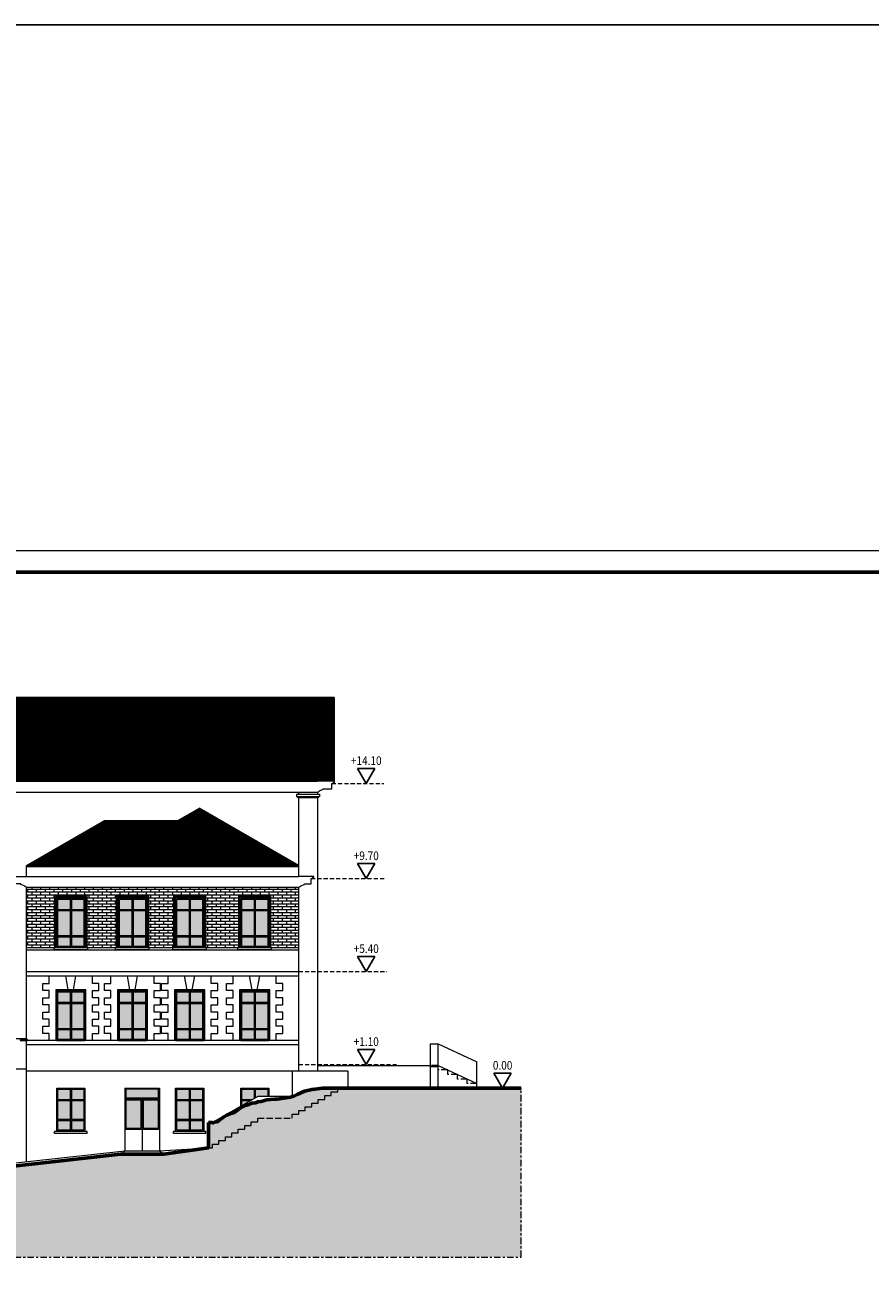
# Model space of a CAD drawing. Extents: x -5937 to 47, y 48 to 6587.
# Drawn here: x -5832 to -5793, y 6217 to 6275 of the extents above; entities that cross this region are included whole.
import ezdxf
from ezdxf.enums import TextEntityAlignment as Align

# ---------------------------------------------------------------- set-up
doc = ezdxf.new("R2010")
doc.units = 0
for name, pattern in [('ASSIC', [0.5, 0.3, -0.08, 0.04, -0.08]), ('TRATCC', [0.28, 0.19, -0.09]), ('TRATCOR', [0.4, 0.3, -0.1])]:
    doc.linetypes.add(name, pattern=pattern)
for name, color, linetype, lineweight in [('1', 7, 'CONTINUOUS', 18), ('3', 2, 'CONTINUOUS', 60), ('C9', 9, 'CONTINUOUS', 18), ('F', 133, 'CONTINUOUS', 15), ('H', 33, 'CONTINUOUS', 15), ('Q', 1, 'CONTINUOUS', 25), ('SYMB', 33, 'CONTINUOUS', 15), ('T', 4, 'TRATCOR', 18), ('TC', 203, 'TRATCC', 18), ('TPC', 94, 'ASSIC', 18)]:
    doc.layers.add(name, color=color, linetype=linetype, lineweight=lineweight)
doc.layers.add('CT9', color=7, linetype='CONTINUOUS', lineweight=18, true_color=0xedede8)
doc.styles.add('QQQ', font='simplex.shx', dxfattribs={"width": 0.85, "height": 0.2})
pattern_1 = [(90, (-247.36955, 735.691546), (-0.05, 3e-18), [])]

# ---------------------------------------------------------------- blocks, each defined once
blk = doc.blocks.new('quotag')
at = {"layer": 'Q'}
for p, q in [((0, 0), (-0.2, 0.346)), ((-0.2, 0.346), (0.2, 0.346)), ((0, 0), (0.2, 0.346))]:
    blk.add_line(p, q, dxfattribs=at)
at = {"layer": 'Q', "style": 'QQQ', "width": 0.85}
blk.add_attdef('QUOTA', text='', height=0.2, dxfattribs=at).set_placement((0, 0.427), align=Align.CENTER)

msp = doc.modelspace()

# ---------------------------------------------------------------- hatches: boundary and pattern name
at = {"layer": 'C9'}
h = msp.add_hatch(color=253, dxfattribs=at)
h.set_gradient(color1=(154, 155, 152), color2=(222, 222, 222), one_color=1, tint=0.87, name='HEMISPHERICAL')
h.paths.add_polyline_path([(-5830.247, 6234.716), (-5830.822, 6234.716), (-5830.822, 6234.223), (-5830.247, 6234.223)])
h.paths.add_polyline_path([(-5829.622, 6234.716), (-5830.197, 6234.716), (-5830.197, 6234.223), (-5829.622, 6234.223)])
h.paths.add_polyline_path([(-5829.622, 6234.173), (-5830.197, 6234.173), (-5830.197, 6233.007), (-5829.622, 6233.007)])
h.paths.add_polyline_path([(-5830.247, 6234.173), (-5830.822, 6234.173), (-5830.822, 6233.007), (-5830.247, 6233.007)])
h.paths.add_polyline_path([(-5830.247, 6232.957), (-5830.822, 6232.957), (-5830.822, 6232.516), (-5830.247, 6232.516)])
h.paths.add_polyline_path([(-5829.622, 6232.957), (-5830.197, 6232.957), (-5830.197, 6232.516), (-5829.622, 6232.516)])
h = msp.add_hatch(color=253, dxfattribs=at)
h.set_gradient(color1=(154, 155, 152), color2=(222, 222, 222), one_color=1, tint=0.87, name='HEMISPHERICAL')
h.paths.add_polyline_path([(-5827.395, 6234.716), (-5827.97, 6234.716), (-5827.97, 6234.223), (-5827.395, 6234.223)])
h.paths.add_polyline_path([(-5826.77, 6234.716), (-5827.345, 6234.716), (-5827.345, 6234.223), (-5826.77, 6234.223)])
h.paths.add_polyline_path([(-5826.77, 6234.173), (-5827.345, 6234.173), (-5827.345, 6233.007), (-5826.77, 6233.007)])
h.paths.add_polyline_path([(-5827.395, 6234.173), (-5827.97, 6234.173), (-5827.97, 6233.007), (-5827.395, 6233.007)])
h.paths.add_polyline_path([(-5827.395, 6232.957), (-5827.97, 6232.957), (-5827.97, 6232.516), (-5827.395, 6232.516)])
h.paths.add_polyline_path([(-5826.77, 6232.957), (-5827.345, 6232.957), (-5827.345, 6232.516), (-5826.77, 6232.516)])
h = msp.add_hatch(color=253, dxfattribs=at)
h.set_gradient(color1=(154, 155, 152), color2=(222, 222, 222), one_color=1, tint=0.87, name='HEMISPHERICAL')
h.paths.add_polyline_path([(-5824.747, 6234.716), (-5825.322, 6234.716), (-5825.322, 6234.223), (-5824.747, 6234.223)])
h.paths.add_polyline_path([(-5824.122, 6234.716), (-5824.697, 6234.716), (-5824.697, 6234.223), (-5824.122, 6234.223)])
h.paths.add_polyline_path([(-5824.122, 6234.173), (-5824.697, 6234.173), (-5824.697, 6233.007), (-5824.122, 6233.007)])
h.paths.add_polyline_path([(-5824.747, 6234.173), (-5825.322, 6234.173), (-5825.322, 6233.007), (-5824.747, 6233.007)])
h.paths.add_polyline_path([(-5824.747, 6232.957), (-5825.322, 6232.957), (-5825.322, 6232.516), (-5824.747, 6232.516)])
h.paths.add_polyline_path([(-5824.122, 6232.957), (-5824.697, 6232.957), (-5824.697, 6232.516), (-5824.122, 6232.516)])
h = msp.add_hatch(color=253, dxfattribs=at)
h.set_gradient(color1=(154, 155, 152), color2=(222, 222, 222), one_color=1, tint=0.87, name='HEMISPHERICAL')
h.paths.add_polyline_path([(-5821.737, 6234.716), (-5822.312, 6234.716), (-5822.312, 6234.223), (-5821.737, 6234.223)])
h.paths.add_polyline_path([(-5821.112, 6234.716), (-5821.687, 6234.716), (-5821.687, 6234.223), (-5821.112, 6234.223)])
h.paths.add_polyline_path([(-5821.112, 6234.173), (-5821.687, 6234.173), (-5821.687, 6233.007), (-5821.112, 6233.007)])
h.paths.add_polyline_path([(-5821.737, 6234.173), (-5822.312, 6234.173), (-5822.312, 6233.007), (-5821.737, 6233.007)])
h.paths.add_polyline_path([(-5821.737, 6232.957), (-5822.312, 6232.957), (-5822.312, 6232.516), (-5821.737, 6232.516)])
h.paths.add_polyline_path([(-5821.112, 6232.957), (-5821.687, 6232.957), (-5821.687, 6232.516), (-5821.112, 6232.516)])
h = msp.add_hatch(color=253, dxfattribs=at)
h.set_gradient(color1=(154, 155, 152), color2=(222, 222, 222), one_color=1, tint=0.87, name='HEMISPHERICAL')
h.paths.add_polyline_path([(-5830.247, 6230.416), (-5830.822, 6230.416), (-5830.822, 6229.923), (-5830.247, 6229.923)])
h.paths.add_polyline_path([(-5829.622, 6230.416), (-5830.197, 6230.416), (-5830.197, 6229.923), (-5829.622, 6229.923)])
h.paths.add_polyline_path([(-5829.622, 6229.873), (-5830.197, 6229.873), (-5830.197, 6228.707), (-5829.622, 6228.707)])
h.paths.add_polyline_path([(-5830.247, 6229.873), (-5830.822, 6229.873), (-5830.822, 6228.707), (-5830.247, 6228.707)])
h.paths.add_polyline_path([(-5830.247, 6228.657), (-5830.822, 6228.657), (-5830.822, 6228.216), (-5830.247, 6228.216)])
h.paths.add_polyline_path([(-5829.622, 6228.657), (-5830.197, 6228.657), (-5830.197, 6228.216), (-5829.622, 6228.216)])
h = msp.add_hatch(color=253, dxfattribs=at)
h.set_gradient(color1=(154, 155, 152), color2=(222, 222, 222), one_color=1, tint=0.87, name='HEMISPHERICAL')
h.paths.add_polyline_path([(-5827.395, 6230.416), (-5827.97, 6230.416), (-5827.97, 6229.923), (-5827.395, 6229.923)])
h.paths.add_polyline_path([(-5826.77, 6230.416), (-5827.345, 6230.416), (-5827.345, 6229.923), (-5826.77, 6229.923)])
h.paths.add_polyline_path([(-5826.77, 6229.873), (-5827.345, 6229.873), (-5827.345, 6228.707), (-5826.77, 6228.707)])
h.paths.add_polyline_path([(-5827.395, 6229.873), (-5827.97, 6229.873), (-5827.97, 6228.707), (-5827.395, 6228.707)])
h.paths.add_polyline_path([(-5827.395, 6228.657), (-5827.97, 6228.657), (-5827.97, 6228.216), (-5827.395, 6228.216)])
h.paths.add_polyline_path([(-5826.77, 6228.657), (-5827.345, 6228.657), (-5827.345, 6228.216), (-5826.77, 6228.216)])
h = msp.add_hatch(color=253, dxfattribs=at)
h.set_gradient(color1=(154, 155, 152), color2=(222, 222, 222), one_color=1, tint=0.87, name='HEMISPHERICAL')
h.paths.add_polyline_path([(-5824.747, 6230.416), (-5825.322, 6230.416), (-5825.322, 6229.923), (-5824.747, 6229.923)])
h.paths.add_polyline_path([(-5824.122, 6230.416), (-5824.697, 6230.416), (-5824.697, 6229.923), (-5824.122, 6229.923)])
h.paths.add_polyline_path([(-5824.122, 6229.873), (-5824.697, 6229.873), (-5824.697, 6228.707), (-5824.122, 6228.707)])
h.paths.add_polyline_path([(-5824.747, 6229.873), (-5825.322, 6229.873), (-5825.322, 6228.707), (-5824.747, 6228.707)])
h.paths.add_polyline_path([(-5824.747, 6228.657), (-5825.322, 6228.657), (-5825.322, 6228.216), (-5824.747, 6228.216)])
h.paths.add_polyline_path([(-5824.122, 6228.657), (-5824.697, 6228.657), (-5824.697, 6228.216), (-5824.122, 6228.216)])
h = msp.add_hatch(color=253, dxfattribs=at)
h.set_gradient(color1=(154, 155, 152), color2=(222, 222, 222), one_color=1, tint=0.87, name='HEMISPHERICAL')
h.paths.add_polyline_path([(-5821.737, 6230.416), (-5822.312, 6230.416), (-5822.312, 6229.923), (-5821.737, 6229.923)])
h.paths.add_polyline_path([(-5821.112, 6230.416), (-5821.687, 6230.416), (-5821.687, 6229.923), (-5821.112, 6229.923)])
h.paths.add_polyline_path([(-5821.112, 6229.873), (-5821.687, 6229.873), (-5821.687, 6228.707), (-5821.112, 6228.707)])
h.paths.add_polyline_path([(-5821.737, 6229.873), (-5822.312, 6229.873), (-5822.312, 6228.707), (-5821.737, 6228.707)])
h.paths.add_polyline_path([(-5821.737, 6228.657), (-5822.312, 6228.657), (-5822.312, 6228.216), (-5821.737, 6228.216)])
h.paths.add_polyline_path([(-5821.112, 6228.657), (-5821.687, 6228.657), (-5821.687, 6228.216), (-5821.112, 6228.216)])
h = msp.add_hatch(color=253, dxfattribs=at)
h.set_gradient(color1=(154, 155, 152), color2=(222, 222, 222), one_color=1, tint=0.87, name='HEMISPHERICAL')
h.paths.add_polyline_path([(-5830.247, 6225.916), (-5830.822, 6225.916), (-5830.822, 6225.423), (-5830.247, 6225.423)])
h.paths.add_polyline_path([(-5829.622, 6225.916), (-5830.197, 6225.916), (-5830.197, 6225.423), (-5829.622, 6225.423)])
h.paths.add_polyline_path([(-5829.622, 6225.373), (-5830.197, 6225.373), (-5830.197, 6224.507), (-5829.622, 6224.507)])
h.paths.add_polyline_path([(-5830.247, 6225.373), (-5830.822, 6225.373), (-5830.822, 6224.507), (-5830.247, 6224.507)])
h.paths.add_polyline_path([(-5830.247, 6224.457), (-5830.822, 6224.457), (-5830.822, 6224.016), (-5830.247, 6224.016)])
h.paths.add_polyline_path([(-5829.622, 6224.457), (-5830.197, 6224.457), (-5830.197, 6224.016), (-5829.622, 6224.016)])
h = msp.add_hatch(color=253, dxfattribs=at)
h.set_gradient(color1=(154, 155, 152), color2=(222, 222, 222), one_color=1, tint=0.87, name='HEMISPHERICAL')
h.paths.add_polyline_path([(-5826.172, 6225.916), (-5827.672, 6225.916), (-5827.672, 6225.516), (-5826.172, 6225.516)])
h.paths.add_polyline_path([(-5826.972, 6225.416), (-5827.672, 6225.416), (-5827.672, 6224.116), (-5826.972, 6224.116)])
h.paths.add_polyline_path([(-5826.172, 6225.416), (-5826.872, 6225.416), (-5826.872, 6224.116), (-5826.172, 6224.116)])
h = msp.add_hatch(color=253, dxfattribs=at)
h.set_gradient(color1=(154, 155, 152), color2=(222, 222, 222), one_color=1, tint=0.87, name='HEMISPHERICAL')
h.paths.add_polyline_path([(-5824.747, 6225.916), (-5825.322, 6225.916), (-5825.322, 6225.423), (-5824.747, 6225.423)])
h.paths.add_polyline_path([(-5824.122, 6225.916), (-5824.697, 6225.916), (-5824.697, 6225.423), (-5824.122, 6225.423)])
h.paths.add_polyline_path([(-5824.122, 6225.373), (-5824.697, 6225.373), (-5824.697, 6224.507), (-5824.122, 6224.507)])
h.paths.add_polyline_path([(-5824.747, 6225.373), (-5825.322, 6225.373), (-5825.322, 6224.507), (-5824.747, 6224.507)])
h.paths.add_polyline_path([(-5824.747, 6224.457), (-5825.322, 6224.457), (-5825.322, 6224.016), (-5824.747, 6224.016)])
h.paths.add_polyline_path([(-5824.122, 6224.457), (-5824.697, 6224.457), (-5824.697, 6224.016), (-5824.122, 6224.016)])
h = msp.add_hatch(color=253, dxfattribs=at)
h.set_gradient(color1=(154, 155, 152), color2=(222, 222, 222), one_color=1, tint=0.87, name='HEMISPHERICAL')
h.paths.add_polyline_path([(-5821.737, 6225.916), (-5822.312, 6225.916), (-5822.312, 6225.423), (-5821.848, 6225.423), (-5821.737, 6225.487)])
h.paths.add_polyline_path([(-5821.112, 6225.916), (-5821.687, 6225.916), (-5821.687, 6225.516), (-5821.572, 6225.582), (-5821.112, 6225.582)])
h.paths.add_polyline_path([(-5821.935, 6225.373), (-5822.312, 6225.373), (-5822.312, 6225.155)])
at = {"layer": 'CT9', "true_color": 0x60534d}
msp.add_hatch(color=251, dxfattribs=at).paths.add_polyline_path([(-5809.373, 6225.966), (-5817.399, 6225.966), (-5818.58, 6225.959), (-5819.055, 6225.904), (-5819.403, 6225.827), (-5819.74, 6225.678), (-5819.9, 6225.595), (-5820.054, 6225.551), (-5820.674, 6225.457), (-5820.795, 6225.451), (-5820.967, 6225.446), (-5821.149, 6225.429), (-5821.259, 6225.396), (-5821.408, 6225.352), (-5821.569, 6225.335), (-5821.679, 6225.291), (-5821.812, 6225.275), (-5821.872, 6225.264), (-5821.966, 6225.214), (-5822.138, 6225.159), (-5822.382, 6225.031), (-5822.492, 6224.954), (-5822.581, 6224.877), (-5822.669, 6224.838), (-5822.752, 6224.805), (-5822.868, 6224.777), (-5823.001, 6224.722), (-5823.144, 6224.639), (-5823.222, 6224.573), (-5823.31, 6224.518), (-5823.415, 6224.418), (-5823.575, 6224.385), (-5823.63, 6224.358), (-5823.672, 6224.371), (-5823.851, 6224.371), (-5823.851, 6223.196), (-5825.922, 6222.916), (-5827.922, 6222.916), (-5849.273, 6220.516), (-5850.033, 6220.516), (-5860.145, 6219.214), (-5860.145, 6219.216), (-5881.312, 6219.216), (-5895.232, 6218.866), (-5896.732, 6218.866), (-5896.732, 6218.716), (-5900.629, 6218.149), (-5809.373, 6218.149)])
at = {"layer": 'F'}
h = msp.add_hatch(dxfattribs=at)
h.set_pattern_fill('_USER', color=256, scale=0.05, angle=90, style=0, pattern_type=0)
h.set_pattern_definition(pattern_1)
h.paths.add_polyline_path([(-5818.037, 6244.036), (-5836.772, 6244.036), (-5836.772, 6243.103), (-5837.372, 6243.103), (-5837.372, 6242.124), (-5838.572, 6242.124), (-5838.572, 6244.036), (-5839.347, 6244.036), (-5839.347, 6240.166), (-5838.572, 6240.166), (-5818.812, 6240.166), (-5818.037, 6240.166)])
h = msp.add_hatch(dxfattribs=at)
h.set_pattern_fill('_USER', color=256, scale=0.05, angle=90, style=0, pattern_type=0)
h.set_pattern_definition(pattern_1)
h.paths.add_polyline_path([(-5824.272, 6238.922), (-5825.272, 6238.344), (-5828.672, 6238.344), (-5832.272, 6236.266), (-5819.672, 6236.266)])
at = {"layer": 'H', "true_color": 0xebc4ad}
h = msp.add_hatch(dxfattribs=at)
h.set_pattern_fill('AR-BRSTD', color=9, scale=0.002, style=0)
h.set_pattern_definition([(0, (-120.87254, 933.7056), (0, 0.1354836), []), (90, (-120.87254, 933.7056), (-0.2032, 0.1354836), [0.1354836, -0.1354836])])
h.paths.add_polyline_path([(-5828.12, 6234.866), (-5826.62, 6234.866), (-5826.62, 6232.466), (-5826.59, 6232.466), (-5825.472, 6232.466), (-5825.472, 6234.866), (-5823.972, 6234.866), (-5823.972, 6232.466), (-5823.942, 6232.466), (-5822.462, 6232.466), (-5822.462, 6234.866), (-5820.962, 6234.866), (-5820.962, 6232.466), (-5820.932, 6232.466), (-5819.672, 6232.466), (-5819.672, 6235.266), (-5832.272, 6235.266), (-5832.272, 6232.466), (-5830.972, 6232.466), (-5830.972, 6234.866), (-5829.472, 6234.866), (-5829.472, 6232.466), (-5829.442, 6232.466), (-5828.12, 6232.466)])

# ---------------------------------------------------------------- linework, layer by layer
at = {"layer": '1'}
for p, q in [((-5818.037, 6244.036), (-5836.772, 6244.036)), ((-5818.037, 6244.036), (-5818.037, 6240.166)), ((-5850.467, 6240.166), (-5818.812, 6240.166)), ((-5851.242, 6239.666), (-5818.812, 6239.666)), ((-5819.772, 6239.566), (-5818.712, 6239.566)), ((-5819.772, 6239.566), (-5819.772, 6239.466)), ((-5819.672, 6239.566), (-5819.672, 6239.666)), ((-5818.812, 6239.666), (-5818.812, 6239.566)), ((-5818.712, 6239.566), (-5818.712, 6239.466)), ((-5819.772, 6239.466), (-5818.712, 6239.466)), ((-5819.722, 6239.416), (-5819.722, 6239.466)), ((-5819.722, 6239.416), (-5818.762, 6239.416)), ((-5819.672, 6236.266), (-5819.672, 6239.416)), ((-5818.812, 6239.416), (-5818.812, 6226.766)), ((-5818.762, 6239.416), (-5818.762, 6239.466)), ((-5825.272, 6238.344), (-5824.272, 6238.922)), ((-5819.672, 6236.266), (-5824.272, 6238.922)), ((-5832.272, 6236.266), (-5828.672, 6238.344)), ((-5828.672, 6238.344), (-5825.272, 6238.344)), ((-5832.272, 6235.766), (-5832.272, 6236.266)), ((-5832.272, 6236.266), (-5819.672, 6236.266)), ((-5819.672, 6235.766), (-5819.672, 6236.266)), ((-5832.272, 6235.766), (-5819.672, 6235.766)), ((-5832.272, 6228.216), (-5832.272, 6235.266)), ((-5832.272, 6235.266), (-5819.672, 6235.266)), ((-5819.672, 6226.766), (-5819.672, 6235.266)), ((-5830.872, 6234.766), (-5829.572, 6234.766)), ((-5830.872, 6232.466), (-5830.872, 6234.766)), ((-5829.572, 6232.466), (-5829.572, 6234.766)), ((-5828.02, 6234.766), (-5826.72, 6234.766)), ((-5828.02, 6232.466), (-5828.02, 6234.766)), ((-5826.72, 6232.466), (-5826.72, 6234.766)), ((-5825.372, 6234.766), (-5824.072, 6234.766)), ((-5825.372, 6232.466), (-5825.372, 6234.766)), ((-5824.072, 6232.466), (-5824.072, 6234.766)), ((-5822.362, 6234.766), (-5821.062, 6234.766)), ((-5822.362, 6232.466), (-5822.362, 6234.766)), ((-5821.062, 6232.466), (-5821.062, 6234.766)), ((-5829.442, 6232.466), (-5831.002, 6232.466)), ((-5831.002, 6232.366), (-5831.002, 6232.466)), ((-5829.442, 6232.366), (-5831.002, 6232.366)), ((-5830.872, 6232.466), (-5829.572, 6232.466)), ((-5829.442, 6232.366), (-5829.442, 6232.466)), ((-5826.59, 6232.466), (-5828.15, 6232.466)), ((-5828.15, 6232.366), (-5828.15, 6232.466)), ((-5826.59, 6232.366), (-5828.15, 6232.366)), ((-5828.02, 6232.466), (-5826.72, 6232.466)), ((-5826.59, 6232.366), (-5826.59, 6232.466)), ((-5823.942, 6232.466), (-5825.502, 6232.466)), ((-5825.502, 6232.366), (-5825.502, 6232.466)), ((-5823.942, 6232.366), (-5825.502, 6232.366)), ((-5825.372, 6232.466), (-5824.072, 6232.466)), ((-5823.942, 6232.366), (-5823.942, 6232.466)), ((-5820.932, 6232.466), (-5822.492, 6232.466)), ((-5822.492, 6232.366), (-5822.492, 6232.466)), ((-5820.932, 6232.366), (-5822.492, 6232.366)), ((-5822.362, 6232.466), (-5821.062, 6232.466)), ((-5820.932, 6232.366), (-5820.932, 6232.466)), ((-5830.872, 6230.466), (-5829.572, 6230.466)), ((-5830.872, 6228.166), (-5830.872, 6230.466)), ((-5829.572, 6228.166), (-5829.572, 6230.466)), ((-5828.02, 6230.466), (-5826.72, 6230.466)), ((-5828.02, 6228.166), (-5828.02, 6230.466)), ((-5826.72, 6228.166), (-5826.72, 6230.466)), ((-5825.372, 6230.466), (-5824.072, 6230.466)), ((-5825.372, 6228.166), (-5825.372, 6230.466)), ((-5824.072, 6228.166), (-5824.072, 6230.466)), ((-5822.362, 6230.466), (-5821.062, 6230.466)), ((-5822.362, 6228.166), (-5822.362, 6230.466)), ((-5821.062, 6228.166), (-5821.062, 6230.466)), ((-5832.523, 6228.166), (-5832.272, 6228.166)), ((-5832.272, 6222.559), (-5832.272, 6228.166)), ((-5830.872, 6228.166), (-5829.572, 6228.166)), ((-5828.02, 6228.166), (-5826.72, 6228.166)), ((-5825.372, 6228.166), (-5824.072, 6228.166)), ((-5822.362, 6228.166), (-5821.062, 6228.166)), ((-5813.572, 6228.016), (-5813.225, 6228.016)), ((-5813.572, 6225.966), (-5813.572, 6228.016)), ((-5813.225, 6225.966), (-5813.225, 6228.016)), ((-5813.225, 6228.016), (-5811.425, 6227.176)), ((-5849.273, 6226.866), (-5832.272, 6226.866)), ((-5818.812, 6227.016), (-5813.572, 6227.016)), ((-5813.572, 6226.966), (-5813.225, 6226.966)), ((-5813.225, 6227.016), (-5811.425, 6226.176)), ((-5811.425, 6225.966), (-5811.425, 6227.176)), ((-5819.972, 6226.766), (-5819.972, 6225.582)), ((-5819.972, 6226.766), (-5817.399, 6226.766)), ((-5817.399, 6226.766), (-5817.399, 6225.966)), ((-5827.722, 6225.966), (-5827.722, 6223.066)), ((-5827.722, 6225.966), (-5826.122, 6225.966)), ((-5826.122, 6225.966), (-5826.122, 6223.066)), ((-5827.722, 6225.466), (-5826.122, 6225.466)), ((-5826.922, 6225.466), (-5826.922, 6223.066)), ((-5821.572, 6225.582), (-5823.672, 6224.371)), ((-5819.972, 6225.582), (-5821.572, 6225.582)), ((-5829.472, 6223.966), (-5830.972, 6223.966)), ((-5830.972, 6223.866), (-5830.972, 6223.966)), ((-5829.472, 6223.866), (-5829.472, 6223.966)), ((-5823.972, 6223.966), (-5825.472, 6223.966)), ((-5825.472, 6223.866), (-5825.472, 6223.966)), ((-5823.972, 6223.866), (-5823.972, 6223.966)), ((-5829.472, 6223.866), (-5830.972, 6223.866)), ((-5823.972, 6223.866), (-5825.472, 6223.866)), ((-5849.273, 6220.666), (-5827.722, 6223.066)), ((-5827.922, 6222.916), (-5827.722, 6223.066)), ((-5827.722, 6223.066), (-5826.122, 6223.066)), ((-5826.122, 6223.066), (-5823.851, 6223.196)), ((-5826.122, 6223.066), (-5825.922, 6222.916))]:
    msp.add_line(p, q, dxfattribs=at)
for points in [[(-5906.635, 6250.844), (-5745.635, 6250.844), (-5745.635, 6175.844), (-5906.635, 6175.844)], [(-5832.573, 6228.166), (-5832.223, 6228.166), (-5832.223, 6228.216), (-5832.573, 6228.216)], [(-5830.872, 6225.966), (-5829.572, 6225.966), (-5829.572, 6223.966), (-5830.872, 6223.966)], [(-5825.372, 6225.966), (-5824.072, 6225.966), (-5824.072, 6223.966), (-5825.372, 6223.966)]]:
    msp.add_lwpolyline(points, close=True, dxfattribs=at)
for points in [[(-5818.812, 6239.666), (-5818.712, 6239.706), (-5818.712, 6239.726), (-5818.542, 6239.796), (-5818.542, 6239.816), (-5818.142, 6239.816), (-5818.142, 6240.066), (-5818.112, 6240.066), (-5818.062, 6240.116), (-5818.037, 6240.116, 1), (-5818.037, 6240.166, 0), (-5818.812, 6240.166, 28403972088.69059)], [(-5832.272, 6235.266), (-5832.372, 6235.306), (-5832.372, 6235.326), (-5832.542, 6235.396), (-5832.542, 6235.416), (-5832.842, 6235.416), (-5832.842, 6235.666), (-5832.872, 6235.666), (-5832.922, 6235.716), (-5832.947, 6235.716, -1), (-5832.947, 6235.766, 0), (-5832.272, 6235.766, -28403972088.69059)], [(-5819.672, 6235.266), (-5819.572, 6235.306), (-5819.572, 6235.326), (-5819.402, 6235.396), (-5819.402, 6235.416), (-5819.102, 6235.416), (-5819.102, 6235.666), (-5819.072, 6235.666), (-5819.022, 6235.716), (-5818.997, 6235.716, 1), (-5818.997, 6235.766, 0), (-5819.672, 6235.766, 28403972088.69059)]]:
    msp.add_lwpolyline(points, format="xyb", dxfattribs=at)
msp.add_lwpolyline([(-5822.362, 6225.127), (-5822.362, 6225.966), (-5821.062, 6225.966), (-5821.062, 6225.582)], dxfattribs=at)
at = {"layer": '3'}
for p, q in [((-5817.399, 6225.966), (-5809.373, 6225.966)), ((-5823.851, 6224.371), (-5823.851, 6223.196)), ((-5823.672, 6224.371), (-5823.851, 6224.371)), ((-5849.273, 6220.516), (-5827.922, 6222.916)), ((-5827.922, 6222.916), (-5825.922, 6222.916)), ((-5825.922, 6222.916), (-5823.851, 6223.196))]:
    msp.add_line(p, q, dxfattribs=at)
for points in [[(-5787.635, 6176.844), (-5905.635, 6176.844), (-5905.635, 6249.844), (-5746.635, 6249.844), (-5746.635, 6235.244)], [(-5817.399, 6225.966), (-5818.58, 6225.959), (-5819.055, 6225.904), (-5819.403, 6225.827), (-5819.74, 6225.678), (-5819.9, 6225.595), (-5820.054, 6225.551), (-5820.674, 6225.457), (-5820.795, 6225.451), (-5820.967, 6225.446), (-5821.149, 6225.429), (-5821.259, 6225.396), (-5821.408, 6225.352), (-5821.569, 6225.335), (-5821.679, 6225.291), (-5821.812, 6225.275), (-5821.872, 6225.264), (-5821.966, 6225.214), (-5822.138, 6225.159), (-5822.382, 6225.031), (-5822.492, 6224.954), (-5822.581, 6224.877), (-5822.669, 6224.838), (-5822.752, 6224.805), (-5822.868, 6224.777), (-5823.001, 6224.722), (-5823.144, 6224.639), (-5823.222, 6224.573), (-5823.31, 6224.518), (-5823.415, 6224.418), (-5823.575, 6224.385), (-5823.63, 6224.358), (-5823.672, 6224.371)]]:
    msp.add_lwpolyline(points, dxfattribs=at)
at = {"layer": 'H'}
for p, q in [((-5832.272, 6236.216), (-5819.672, 6236.216)), ((-5832.272, 6232.466), (-5819.672, 6232.466)), ((-5832.272, 6232.366), (-5819.672, 6232.366)), ((-5832.272, 6231.366), (-5819.672, 6231.366)), ((-5832.272, 6231.166), (-5819.672, 6231.166)), ((-5830.342, 6230.516), (-5830.456, 6231.166)), ((-5830.102, 6230.516), (-5829.987, 6231.166)), ((-5827.49, 6230.516), (-5827.604, 6231.166)), ((-5827.25, 6230.516), (-5827.135, 6231.166)), ((-5824.842, 6230.516), (-5824.957, 6231.166)), ((-5824.602, 6230.516), (-5824.488, 6231.166)), ((-5821.832, 6230.516), (-5821.946, 6231.166)), ((-5821.592, 6230.516), (-5821.477, 6231.166)), ((-5849.273, 6228.266), (-5832.272, 6228.266)), ((-5819.672, 6227.966), (-5832.272, 6227.966)), ((-5819.672, 6228.166), (-5832.223, 6228.166)), ((-5832.272, 6226.766), (-5819.972, 6226.766))]:
    msp.add_line(p, q, dxfattribs=at)
for points in [[(-5829.472, 6232.466), (-5829.472, 6234.866), (-5830.972, 6234.866), (-5830.972, 6232.466)], [(-5829.522, 6232.466), (-5829.522, 6234.816), (-5830.922, 6234.816), (-5830.922, 6232.466)], [(-5826.62, 6232.466), (-5826.62, 6234.866), (-5828.12, 6234.866), (-5828.12, 6232.466)], [(-5826.67, 6232.466), (-5826.67, 6234.816), (-5828.07, 6234.816), (-5828.07, 6232.466)], [(-5823.972, 6232.466), (-5823.972, 6234.866), (-5825.472, 6234.866), (-5825.472, 6232.466)], [(-5824.022, 6232.466), (-5824.022, 6234.816), (-5825.422, 6234.816), (-5825.422, 6232.466)], [(-5820.962, 6232.466), (-5820.962, 6234.866), (-5822.462, 6234.866), (-5822.462, 6232.466)], [(-5821.012, 6232.466), (-5821.012, 6234.816), (-5822.412, 6234.816), (-5822.412, 6232.466)], [(-5831.222, 6228.166), (-5831.222, 6228.496), (-5831.522, 6228.496), (-5831.522, 6228.826), (-5831.222, 6228.826), (-5831.222, 6229.156), (-5831.522, 6229.156), (-5831.522, 6229.486), (-5831.222, 6229.486), (-5831.222, 6229.816), (-5831.522, 6229.816), (-5831.522, 6230.146), (-5831.222, 6230.146), (-5831.222, 6230.476), (-5831.522, 6230.476), (-5831.522, 6230.806), (-5831.222, 6230.806), (-5831.222, 6231.166)], [(-5829.222, 6228.166), (-5829.222, 6228.496), (-5828.922, 6228.496), (-5828.922, 6228.826), (-5829.222, 6228.826), (-5829.222, 6229.156), (-5828.922, 6229.156), (-5828.922, 6229.486), (-5829.222, 6229.486), (-5829.222, 6229.816), (-5828.922, 6229.816), (-5828.922, 6230.146), (-5829.222, 6230.146), (-5829.222, 6230.476), (-5828.922, 6230.476), (-5828.922, 6230.806), (-5829.222, 6230.806), (-5829.222, 6231.166)], [(-5828.37, 6228.166), (-5828.37, 6228.496), (-5828.67, 6228.496), (-5828.67, 6228.826), (-5828.37, 6228.826), (-5828.37, 6229.156), (-5828.67, 6229.156), (-5828.67, 6229.486), (-5828.37, 6229.486), (-5828.37, 6229.816), (-5828.67, 6229.816), (-5828.67, 6230.146), (-5828.37, 6230.146), (-5828.37, 6230.476), (-5828.67, 6230.476), (-5828.67, 6230.806), (-5828.37, 6230.806), (-5828.37, 6231.166)], [(-5826.37, 6228.166), (-5826.37, 6228.496), (-5826.07, 6228.496), (-5826.07, 6228.826), (-5826.37, 6228.826), (-5826.37, 6229.156), (-5826.07, 6229.156), (-5826.07, 6229.486), (-5826.37, 6229.486), (-5826.37, 6229.816), (-5826.07, 6229.816), (-5826.07, 6230.146), (-5826.37, 6230.146), (-5826.37, 6230.476), (-5826.07, 6230.476), (-5826.07, 6230.806), (-5826.37, 6230.806), (-5826.37, 6231.166)], [(-5825.722, 6228.166), (-5825.722, 6228.496), (-5826.022, 6228.496), (-5826.022, 6228.826), (-5825.722, 6228.826), (-5825.722, 6229.156), (-5826.022, 6229.156), (-5826.022, 6229.486), (-5825.722, 6229.486), (-5825.722, 6229.816), (-5826.022, 6229.816), (-5826.022, 6230.146), (-5825.722, 6230.146), (-5825.722, 6230.476), (-5826.022, 6230.476), (-5826.022, 6230.806), (-5825.722, 6230.806), (-5825.722, 6231.166)], [(-5823.722, 6228.166), (-5823.722, 6228.496), (-5823.422, 6228.496), (-5823.422, 6228.826), (-5823.722, 6228.826), (-5823.722, 6229.156), (-5823.422, 6229.156), (-5823.422, 6229.486), (-5823.722, 6229.486), (-5823.722, 6229.816), (-5823.422, 6229.816), (-5823.422, 6230.146), (-5823.722, 6230.146), (-5823.722, 6230.476), (-5823.422, 6230.476), (-5823.422, 6230.806), (-5823.722, 6230.806), (-5823.722, 6231.166)], [(-5822.712, 6228.166), (-5822.712, 6228.496), (-5823.012, 6228.496), (-5823.012, 6228.826), (-5822.712, 6228.826), (-5822.712, 6229.156), (-5823.012, 6229.156), (-5823.012, 6229.486), (-5822.712, 6229.486), (-5822.712, 6229.816), (-5823.012, 6229.816), (-5823.012, 6230.146), (-5822.712, 6230.146), (-5822.712, 6230.476), (-5823.012, 6230.476), (-5823.012, 6230.806), (-5822.712, 6230.806), (-5822.712, 6231.166)], [(-5820.712, 6228.166), (-5820.712, 6228.496), (-5820.412, 6228.496), (-5820.412, 6228.826), (-5820.712, 6228.826), (-5820.712, 6229.156), (-5820.412, 6229.156), (-5820.412, 6229.486), (-5820.712, 6229.486), (-5820.712, 6229.816), (-5820.412, 6229.816), (-5820.412, 6230.146), (-5820.712, 6230.146), (-5820.712, 6230.476), (-5820.412, 6230.476), (-5820.412, 6230.806), (-5820.712, 6230.806), (-5820.712, 6231.166)], [(-5829.522, 6228.166), (-5829.522, 6230.516), (-5830.922, 6230.516), (-5830.922, 6228.166)], [(-5826.67, 6228.166), (-5826.67, 6230.516), (-5828.07, 6230.516), (-5828.07, 6228.166)], [(-5824.022, 6228.166), (-5824.022, 6230.516), (-5825.422, 6230.516), (-5825.422, 6228.166)], [(-5821.012, 6228.166), (-5821.012, 6230.516), (-5822.412, 6230.516), (-5822.412, 6228.166)]]:
    msp.add_lwpolyline(points, dxfattribs=at)
at = {"layer": 'Q'}
msp.add_lwpolyline([(-5937.269, 5975.559), (-5717.293, 5975.559), (-5717.293, 6275.166), (-5937.269, 6275.166)], close=True, dxfattribs=at)
at = {"layer": 'SYMB'}
for p, q in [((-5830.247, 6234.716), (-5830.247, 6232.516)), ((-5830.197, 6234.716), (-5830.197, 6232.516)), ((-5827.395, 6234.716), (-5827.395, 6232.516)), ((-5827.345, 6234.716), (-5827.345, 6232.516)), ((-5824.747, 6234.716), (-5824.747, 6232.516)), ((-5824.697, 6234.716), (-5824.697, 6232.516)), ((-5821.737, 6234.716), (-5821.737, 6232.516)), ((-5821.687, 6234.716), (-5821.687, 6232.516)), ((-5829.622, 6234.223), (-5830.822, 6234.223)), ((-5829.622, 6234.173), (-5830.822, 6234.173)), ((-5826.77, 6234.223), (-5827.97, 6234.223)), ((-5826.77, 6234.173), (-5827.97, 6234.173)), ((-5824.122, 6234.223), (-5825.322, 6234.223)), ((-5824.122, 6234.173), (-5825.322, 6234.173)), ((-5821.112, 6234.223), (-5822.312, 6234.223)), ((-5821.112, 6234.173), (-5822.312, 6234.173)), ((-5829.622, 6233.007), (-5830.822, 6233.007)), ((-5829.622, 6232.957), (-5830.822, 6232.957)), ((-5826.77, 6233.007), (-5827.97, 6233.007)), ((-5826.77, 6232.957), (-5827.97, 6232.957)), ((-5824.122, 6233.007), (-5825.322, 6233.007)), ((-5824.122, 6232.957), (-5825.322, 6232.957)), ((-5821.112, 6233.007), (-5822.312, 6233.007)), ((-5821.112, 6232.957), (-5822.312, 6232.957)), ((-5830.247, 6230.416), (-5830.247, 6228.216)), ((-5830.197, 6230.416), (-5830.197, 6228.216)), ((-5827.395, 6230.416), (-5827.395, 6228.216)), ((-5827.345, 6230.416), (-5827.345, 6228.216)), ((-5824.747, 6230.416), (-5824.747, 6228.216)), ((-5824.697, 6230.416), (-5824.697, 6228.216)), ((-5821.737, 6230.416), (-5821.737, 6228.216)), ((-5821.687, 6230.416), (-5821.687, 6228.216)), ((-5829.622, 6229.923), (-5830.822, 6229.923)), ((-5829.622, 6229.873), (-5830.822, 6229.873)), ((-5826.77, 6229.923), (-5827.97, 6229.923)), ((-5826.77, 6229.873), (-5827.97, 6229.873)), ((-5824.122, 6229.923), (-5825.322, 6229.923)), ((-5824.122, 6229.873), (-5825.322, 6229.873)), ((-5821.112, 6229.923), (-5822.312, 6229.923)), ((-5821.112, 6229.873), (-5822.312, 6229.873)), ((-5829.622, 6228.707), (-5830.822, 6228.707)), ((-5829.622, 6228.657), (-5830.822, 6228.657)), ((-5826.77, 6228.707), (-5827.97, 6228.707)), ((-5826.77, 6228.657), (-5827.97, 6228.657)), ((-5824.122, 6228.707), (-5825.322, 6228.707)), ((-5824.122, 6228.657), (-5825.322, 6228.657)), ((-5821.112, 6228.707), (-5822.312, 6228.707)), ((-5821.112, 6228.657), (-5822.312, 6228.657)), ((-5830.247, 6225.916), (-5830.247, 6224.016)), ((-5830.197, 6225.916), (-5830.197, 6224.016)), ((-5824.747, 6225.916), (-5824.747, 6224.016)), ((-5824.697, 6225.916), (-5824.697, 6224.016)), ((-5821.737, 6225.916), (-5821.737, 6225.487)), ((-5821.687, 6225.916), (-5821.687, 6225.516)), ((-5829.622, 6225.423), (-5830.822, 6225.423)), ((-5829.622, 6225.373), (-5830.822, 6225.373)), ((-5824.122, 6225.423), (-5825.322, 6225.423)), ((-5824.122, 6225.373), (-5825.322, 6225.373)), ((-5821.848, 6225.423), (-5822.312, 6225.423)), ((-5821.935, 6225.373), (-5822.312, 6225.373)), ((-5829.622, 6224.507), (-5830.822, 6224.507)), ((-5824.122, 6224.507), (-5825.322, 6224.507)), ((-5829.622, 6224.457), (-5830.822, 6224.457)), ((-5827.722, 6224.066), (-5826.122, 6224.066)), ((-5824.122, 6224.457), (-5825.322, 6224.457))]:
    msp.add_line(p, q, dxfattribs=at)
for points in [[(-5830.822, 6234.716), (-5829.622, 6234.716), (-5829.622, 6232.516), (-5830.822, 6232.516)], [(-5827.97, 6234.716), (-5826.77, 6234.716), (-5826.77, 6232.516), (-5827.97, 6232.516)], [(-5825.322, 6234.716), (-5824.122, 6234.716), (-5824.122, 6232.516), (-5825.322, 6232.516)], [(-5822.312, 6234.716), (-5821.112, 6234.716), (-5821.112, 6232.516), (-5822.312, 6232.516)], [(-5830.822, 6230.416), (-5829.622, 6230.416), (-5829.622, 6228.216), (-5830.822, 6228.216)], [(-5827.97, 6230.416), (-5826.77, 6230.416), (-5826.77, 6228.216), (-5827.97, 6228.216)], [(-5825.322, 6230.416), (-5824.122, 6230.416), (-5824.122, 6228.216), (-5825.322, 6228.216)], [(-5822.312, 6230.416), (-5821.112, 6230.416), (-5821.112, 6228.216), (-5822.312, 6228.216)], [(-5830.822, 6225.916), (-5829.622, 6225.916), (-5829.622, 6224.016), (-5830.822, 6224.016)], [(-5827.672, 6225.516), (-5826.172, 6225.516), (-5826.172, 6225.916), (-5827.672, 6225.916)], [(-5825.322, 6225.916), (-5824.122, 6225.916), (-5824.122, 6224.016), (-5825.322, 6224.016)], [(-5827.672, 6224.116), (-5826.972, 6224.116), (-5826.972, 6225.416), (-5827.672, 6225.416)], [(-5826.872, 6224.116), (-5826.172, 6224.116), (-5826.172, 6225.416), (-5826.872, 6225.416)]]:
    msp.add_lwpolyline(points, close=True, dxfattribs=at)
msp.add_lwpolyline([(-5822.312, 6225.155), (-5822.312, 6225.916), (-5821.112, 6225.916), (-5821.112, 6225.582)], dxfattribs=at)
at = {"layer": 'T'}
for p, q in [((-5817.872, 6225.966), (-5817.399, 6225.966)), ((-5823.851, 6223.196), (-5823.672, 6223.196))]:
    msp.add_line(p, q, dxfattribs=at)
for points in [[(-5811.425, 6225.966), (-5811.425, 6226.176), (-5811.875, 6226.176), (-5811.875, 6226.386), (-5812.325, 6226.386), (-5812.325, 6226.596), (-5812.775, 6226.596), (-5812.775, 6226.806), (-5813.225, 6226.806), (-5813.225, 6227.016), (-5813.572, 6227.016)], [(-5823.672, 6223.196), (-5823.672, 6223.371), (-5823.372, 6223.371), (-5823.372, 6223.544), (-5823.072, 6223.544), (-5823.072, 6223.717), (-5822.772, 6223.717), (-5822.772, 6223.89), (-5822.472, 6223.89), (-5822.472, 6224.063), (-5822.172, 6224.063), (-5822.172, 6224.236), (-5821.872, 6224.236), (-5821.872, 6224.409), (-5821.572, 6224.409), (-5821.572, 6224.582), (-5819.972, 6224.582), (-5819.972, 6224.755), (-5819.672, 6224.755), (-5819.672, 6224.928), (-5819.372, 6224.928), (-5819.372, 6225.101), (-5819.072, 6225.101), (-5819.072, 6225.274), (-5818.772, 6225.274), (-5818.772, 6225.447), (-5818.472, 6225.447), (-5818.472, 6225.62), (-5818.172, 6225.62), (-5818.172, 6225.793), (-5817.872, 6225.793), (-5817.872, 6225.966), (-5817.872, 6225.966)]]:
    msp.add_lwpolyline(points, dxfattribs=at)
at = {"layer": 'TC'}
for p, q in [((-5818.142, 6240.066), (-5815.742, 6240.066)), ((-5819.102, 6235.666), (-5815.722, 6235.666)), ((-5819.672, 6231.366), (-5815.598, 6231.366)), ((-5819.672, 6227.066), (-5815.144, 6227.066))]:
    msp.add_line(p, q, dxfattribs=at)
at = {"layer": 'TPC'}
for p, q in [((-5809.373, 6218.149), (-5809.373, 6225.966)), ((-5900.629, 6218.149), (-5809.373, 6218.149))]:
    msp.add_line(p, q, dxfattribs=at)

# ---------------------------------------------------------------- block references
at = {"layer": '1', "xscale": 2, "yscale": 2, "zscale": 2}
for p, values in [((-5816.549, 6240.066), {'QUOTA': '+14.10'}), ((-5816.549, 6235.666), {'QUOTA': '+9.70'}), ((-5816.549, 6231.366), {'QUOTA': '+5.40'}), ((-5816.549, 6227.066), {'QUOTA': '+1.10'}), ((-5810.238, 6225.966), {'QUOTA': '0.00'})]:
    msp.add_blockref('quotag', p, dxfattribs=at).add_auto_attribs(values)

doc.saveas('drawing.dxf')
